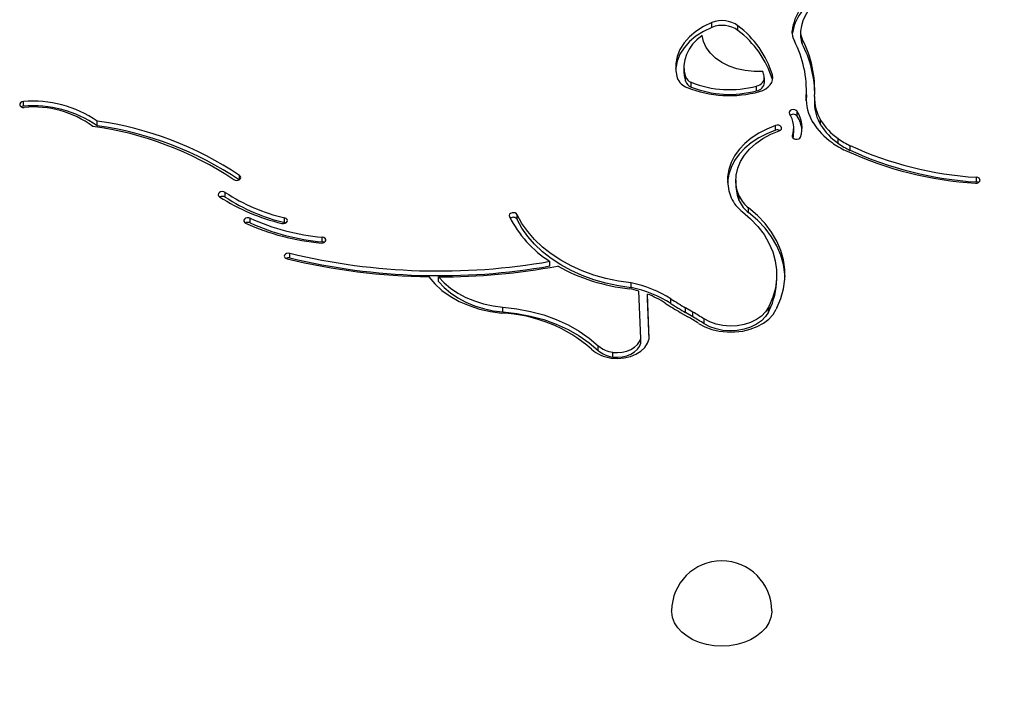
# Model space of a CAD drawing. Units: millimetres. Extents: x 15 to 205, y 5 to 292.
# Drawn here: x 101 to 102, y 137 to 138 of the extents above; entities that cross this region are included whole.
import ezdxf

# ---------------------------------------------------------------- set-up
doc = ezdxf.new("R2010")
doc.units = ezdxf.units.MM
doc.layers.add('TABELKA', color=7, linetype='Continuous', lineweight=50)
doc.styles.add('SLDTEXTSTYLE0', font='TXT', dxfattribs={"width": 0.75})
doc.dimstyles.new('SLDDIMSTYLE0', dxfattribs={"dimtxt": 3.5, "dimasz": 3.302, "dimexe": 0, "dimexo": 0.0625, "dimgap": 0.875, "dimtad": 1, "dimdec": 0, "dimlfac": 200, "dimrnd": 1e-09, "dimzin": 12, "dimdsep": 46, "dimtxsty": 'SLDTEXTSTYLE0', "dimsah": 1, "dimcen": 0.09, "dimadec": 0, "dimazin": 3, "dimtfac": 1, "dimtofl": 0, "dimtmove": 0, "dimatfit": 3, "dimfxl": 0, "dimfrac": 2, "dimtolj": 1, "dimtzin": 12, "dimarcsym": 0})

# ---------------------------------------------------------------- blocks, each defined once
blk = doc.blocks.new('_D_1')
at = {"layer": 'TABELKA'}
for p, q in [((103.1056, 152.5582), (142.1719, 152.5582)), ((141.1719, 152.5582), (141.1719, 116.8303)), ((119.8639, 116.8303), (142.1719, 116.8303))]:
    blk.add_line(p, q, dxfattribs=at)
for points in [[(141.1719, 152.5582), (140.6639, 149.2562), (141.6799, 149.2562)], [(141.1719, 116.8303), (141.6799, 120.1323), (140.6639, 120.1323)]]:
    blk.add_solid(points, dxfattribs=at)
at = {"layer": 'TABELKA', "insert": (136.6602, 130.0466), "char_height": 3.5, "attachment_point": 1, "rotation": 90, "style": 'SLDTEXTSTYLE0'}
blk.add_mtext('714', dxfattribs=at)

msp = doc.modelspace()

# ---------------------------------------------------------------- linework, layer by layer
at = {"color": 7, "linetype": 'Continuous', "lineweight": 25}
for p, q in [((101.8095, 138.1123), (101.8095, 138.1194)), ((101.8485, 138.1077), (101.8485, 138.1148)), ((101.9422, 138.1053), (101.9422, 138.0982)), ((101.9448, 138.0878), (101.9448, 138.0949)), ((101.7675, 138.0529), (101.7675, 138.0459)), ((101.7697, 138.0315), (101.7697, 138.0385)), ((101.7785, 138.0229), (101.7785, 138.0299)), ((101.8883, 138.0296), (101.8883, 138.0367)), ((101.9001, 138.034), (101.9001, 138.041)), ((101.9004, 138.0332), (101.9001, 138.034)), ((101.8763, 138.0173), (101.8763, 138.0243)), ((101.951, 138.0113), (101.951, 138.0184)), ((100.7776, 137.9939), (100.7776, 138.0009)), ((101.951, 138.0113), (101.9508, 138.002)), ((101.9508, 138.002), (101.9508, 138.009)), ((101.9631, 138.0052), (101.9631, 137.9981)), ((101.9371, 137.9793), (101.9371, 137.9864)), ((100.8881, 137.9647), (100.8881, 137.9718)), ((101.9723, 137.9663), (101.9723, 137.9733)), ((101.9049, 137.9581), (101.9049, 137.9651)), ((101.932, 137.9546), (101.932, 137.9617)), ((101.9984, 137.9387), (101.9984, 137.9457)), ((102.0168, 137.9278), (102.0168, 137.9349)), ((101.8453, 137.8831), (101.8453, 137.876)), ((102.2058, 137.8804), (102.2058, 137.8875)), ((101.0801, 137.8576), (101.0801, 137.8647)), ((101.8503, 137.852), (101.8503, 137.8591)), ((101.8644, 137.8344), (101.8644, 137.8415)), ((101.1175, 137.819), (101.1175, 137.8261)), ((101.1691, 137.8195), (101.1691, 137.8266)), ((101.5178, 137.8242), (101.5178, 137.8313)), ((101.1708, 137.8188), (101.1691, 137.8195)), ((101.2255, 137.7906), (101.2255, 137.7976)), ((101.1769, 137.7664), (101.1769, 137.7734)), ((101.5667, 137.7543), (101.5667, 137.7614)), ((101.3997, 137.731), (101.3997, 137.7381)), ((101.9066, 137.7345), (101.9066, 137.7416)), ((101.6885, 137.7219), (101.6885, 137.729)), ((101.7029, 137.6458), (101.7, 137.7167)), ((101.7154, 137.6452), (101.7127, 137.7123)), ((101.7127, 137.7053), (101.7127, 137.7123)), ((101.7152, 137.6442), (101.7127, 137.7053)), ((101.748, 137.698), (101.748, 137.7051)), ((101.4962, 137.6855), (101.4962, 137.6925)), ((101.781, 137.6851), (101.7699, 137.6916)), ((101.7699, 137.6845), (101.7699, 137.6916)), ((101.894, 137.6854), (101.894, 137.6925)), ((101.8951, 137.6877), (101.8951, 137.6948)), ((101.762, 137.6847), (101.7731, 137.6783)), ((101.781, 137.6781), (101.7699, 137.6845)), ((101.781, 137.6781), (101.781, 137.6851)), ((101.7977, 137.6679), (101.7977, 137.675)), ((101.7029, 137.6388), (101.7029, 137.6458)), ((101.639, 137.6277), (101.639, 137.6348)), ((101.661, 137.6179), (101.661, 137.6249))]:
    msp.add_line(p, q, dxfattribs=at)
at = {"color": 8, "linetype": 'Continuous', "lineweight": 25}
for p, q in [((101.9298, 138.1038), (101.9298, 138.1068)), ((101.9301, 137.9478), (101.9301, 137.9498)), ((101.1016, 137.8839), (101.1016, 137.8902))]:
    msp.add_line(p, q, dxfattribs=at)
at = {"color": 7, "linetype": 'Continuous', "lineweight": 25, "flags": 128}
for points in [[(101.8095, 138.1194), (101.7969, 138.1134), (101.7855, 138.1062), (101.7757, 138.098), (101.7677, 138.0889), (101.7615, 138.079), (101.7573, 138.0687), (101.7552, 138.058), (101.7553, 138.0473), (101.7575, 138.0366)], [(101.8095, 138.1123), (101.7969, 138.1063), (101.7855, 138.0991), (101.7757, 138.0909), (101.7677, 138.0818), (101.7615, 138.072), (101.7573, 138.0616), (101.7552, 138.051), (101.7551, 138.0494)], [(101.7947, 138.1002), (101.7869, 138.0938), (101.7804, 138.0869), (101.7751, 138.0794), (101.7712, 138.0716), (101.7686, 138.0634), (101.7675, 138.0551), (101.7679, 138.0468), (101.7697, 138.0385)], [(101.8858, 138.046), (101.8726, 138.046), (101.8595, 138.0474), (101.8469, 138.0502), (101.8351, 138.0543), (101.8244, 138.0598), (101.8149, 138.0663), (101.8071, 138.0738), (101.801, 138.0821), (101.7968, 138.091), (101.7947, 138.1002)], [(101.7675, 138.0459), (101.7679, 138.0397), (101.7697, 138.0315)], [(101.8808, 138.0161), (101.8857, 138.0178), (101.8901, 138.0201), (101.8939, 138.0229), (101.8969, 138.0261), (101.8991, 138.0296), (101.9004, 138.0334), (101.9007, 138.0372), (101.9001, 138.041)], [(100.7776, 138.0009), (100.7753, 138.0004), (100.7734, 137.9993), (100.7722, 137.9978), (100.772, 137.9961), (100.7727, 137.9944), (100.7743, 137.9931), (100.7764, 137.9923), (100.7789, 137.9921)], [(100.7776, 137.9939), (100.7753, 137.9934), (100.7745, 137.993)], [(101.9371, 137.9864), (101.9357, 137.9878), (101.9337, 137.9887), (101.9313, 137.989), (101.9289, 137.9886), (101.9269, 137.9876), (101.9256, 137.9862), (101.9252, 137.9845), (101.9257, 137.9828)], [(101.9049, 137.9581), (101.8917, 137.9528), (101.8795, 137.9464), (101.8684, 137.9391), (101.8587, 137.9309), (101.8503, 137.9219), (101.8435, 137.9124), (101.8383, 137.9023), (101.8348, 137.8919), (101.833, 137.8812), (101.8329, 137.8795)], [(101.9049, 137.9651), (101.8917, 137.9598), (101.8795, 137.9535), (101.8684, 137.9461), (101.8587, 137.9379), (101.8503, 137.929), (101.8435, 137.9194), (101.8383, 137.9094), (101.8348, 137.8989), (101.833, 137.8883), (101.8331, 137.8776), (101.8348, 137.8669), (101.8384, 137.8565)], [(101.8503, 137.8591), (101.8469, 137.8693), (101.8454, 137.8799), (101.8458, 137.8904), (101.8481, 137.9009), (101.8522, 137.911), (101.8581, 137.9207), (101.8658, 137.9298), (101.875, 137.9381), (101.8856, 137.9455), (101.8975, 137.9519), (101.9104, 137.9572)], [(101.9104, 137.9572), (101.9124, 137.9583), (101.9136, 137.9598), (101.9139, 137.9615), (101.9133, 137.9631), (101.9118, 137.9645), (101.9097, 137.9654), (101.9072, 137.9656), (101.9049, 137.9651)], [(101.9301, 137.9498), (101.93, 137.9481), (101.9308, 137.9464), (101.9325, 137.9452), (101.9347, 137.9445), (101.9372, 137.9444), (101.9395, 137.945), (101.9412, 137.9462), (101.9422, 137.9478)], [(101.0928, 137.8839), (101.0948, 137.883), (101.0972, 137.8826), (101.0996, 137.883), (101.1016, 137.884), (101.103, 137.8854), (101.1034, 137.8871), (101.1029, 137.8888), (101.1016, 137.8902)], [(102.2046, 137.8787), (102.207, 137.8788), (102.2092, 137.8796), (102.2107, 137.881), (102.2114, 137.8826), (102.2111, 137.8843), (102.21, 137.8859), (102.2081, 137.887), (102.2058, 137.8875)], [(102.2089, 137.8795), (102.2081, 137.8799), (102.2058, 137.8804)], [(101.0801, 137.8647), (101.078, 137.8656), (101.0756, 137.8659), (101.0732, 137.8655), (101.0713, 137.8645), (101.07, 137.863), (101.0696, 137.8613), (101.0701, 137.8596), (101.0716, 137.8582)], [(101.9069, 137.6918), (101.9129, 137.7058), (101.9169, 137.7201), (101.9189, 137.7346), (101.9188, 137.7491), (101.9168, 137.7636), (101.9127, 137.7779), (101.9067, 137.7919), (101.8988, 137.8053), (101.889, 137.8182), (101.8775, 137.8303), (101.8644, 137.8415)], [(101.1175, 137.8261), (101.1152, 137.8267), (101.1128, 137.8267), (101.1106, 137.826), (101.1088, 137.8248), (101.1079, 137.8232), (101.108, 137.8215), (101.1089, 137.8199), (101.1107, 137.8187)], [(101.165, 137.8182), (101.1674, 137.818), (101.1698, 137.8184), (101.1717, 137.8194), (101.173, 137.8209), (101.1733, 137.8226), (101.1727, 137.8243), (101.1712, 137.8257), (101.1691, 137.8266)], [(101.5178, 137.8313), (101.5166, 137.8328), (101.5147, 137.8339), (101.5124, 137.8343), (101.5099, 137.8341), (101.5078, 137.8333), (101.5063, 137.8319), (101.5057, 137.8302), (101.506, 137.8285)], [(101.6885, 137.729), (101.6693, 137.7317), (101.6505, 137.7357), (101.6323, 137.7409), (101.6149, 137.7472), (101.5983, 137.7546), (101.5828, 137.7631), (101.5684, 137.7726), (101.5553, 137.7829), (101.5436, 137.794), (101.5334, 137.8059), (101.5248, 137.8183), (101.5178, 137.8313)], [(101.6885, 137.7219), (101.6693, 137.7246), (101.6505, 137.7286), (101.6323, 137.7338), (101.6149, 137.7401), (101.5983, 137.7476), (101.5828, 137.7561), (101.5684, 137.7655), (101.5553, 137.7758), (101.5436, 137.787), (101.5334, 137.7988), (101.5248, 137.8113), (101.5178, 137.8242)], [(101.8552, 137.8356), (101.8675, 137.825), (101.8783, 137.8136), (101.8875, 137.8015), (101.8949, 137.7889), (101.9006, 137.7758), (101.9044, 137.7623), (101.9063, 137.7487), (101.9064, 137.735), (101.9045, 137.7213), (101.9007, 137.7079), (101.8951, 137.6948)], [(101.919, 137.7381), (101.9188, 137.7421), (101.9168, 137.7566), (101.9127, 137.7709), (101.9067, 137.7848), (101.8988, 137.7983), (101.889, 137.8111), (101.8775, 137.8232), (101.8644, 137.8344)], [(101.2238, 137.7889), (101.2262, 137.789), (101.2284, 137.7897), (101.23, 137.791), (101.2308, 137.7927), (101.2307, 137.7944), (101.2296, 137.7959), (101.2278, 137.7971), (101.2255, 137.7976)], [(101.2284, 137.7897), (101.2278, 137.79), (101.2255, 137.7906)], [(101.1769, 137.7734), (101.1745, 137.7737), (101.1721, 137.7732), (101.1702, 137.7722), (101.169, 137.7707), (101.1686, 137.769), (101.1693, 137.7673), (101.1707, 137.766), (101.1728, 137.7651)], [(101.3854, 137.7382), (101.3943, 137.7276), (101.4048, 137.7179), (101.417, 137.7091), (101.4306, 137.7014), (101.4454, 137.695), (101.4611, 137.6898), (101.4777, 137.6861), (101.4948, 137.6838)], [(101.3997, 137.7381), (101.408, 137.7292), (101.4176, 137.7211), (101.4285, 137.7137), (101.4404, 137.7073), (101.4534, 137.702), (101.4671, 137.6977), (101.4815, 137.6945), (101.4962, 137.6925)], [(101.3997, 137.731), (101.408, 137.7222), (101.4176, 137.714), (101.4285, 137.7067), (101.4404, 137.7003), (101.4534, 137.6949), (101.4671, 137.6906), (101.4815, 137.6874), (101.4962, 137.6855)], [(101.4962, 137.6925), (101.5171, 137.6902), (101.5376, 137.6864), (101.5573, 137.681), (101.5762, 137.6743), (101.594, 137.6662), (101.6105, 137.6569), (101.6256, 137.6464), (101.639, 137.6348)], [(101.894, 137.6925), (101.8896, 137.6856), (101.8836, 137.6794), (101.876, 137.6741), (101.8673, 137.6697), (101.8576, 137.6666), (101.8473, 137.6647), (101.8366, 137.6642), (101.826, 137.665), (101.8158, 137.6671), (101.8062, 137.6705), (101.7977, 137.675)], [(101.4962, 137.6855), (101.5171, 137.6831), (101.5376, 137.6793), (101.5573, 137.674), (101.5762, 137.6672), (101.594, 137.6591), (101.6105, 137.6498), (101.6256, 137.6393), (101.639, 137.6277)], [(101.7894, 137.6684), (101.7988, 137.6633), (101.8092, 137.6594), (101.8204, 137.6568), (101.8321, 137.6555), (101.844, 137.6555), (101.8556, 137.6569), (101.8668, 137.6597), (101.8772, 137.6637), (101.8865, 137.6688), (101.8945, 137.6749), (101.901, 137.6819), (101.9058, 137.6896)], [(101.894, 137.6854), (101.8896, 137.6785), (101.8836, 137.6723), (101.876, 137.667), (101.8673, 137.6627), (101.8576, 137.6595), (101.8473, 137.6576), (101.8366, 137.6571), (101.826, 137.6579), (101.8158, 137.66), (101.8062, 137.6634), (101.7977, 137.6679)], [(101.661, 137.6249), (101.668, 137.6246), (101.6751, 137.6253), (101.6818, 137.6269), (101.688, 137.6293), (101.6933, 137.6326), (101.6977, 137.6365), (101.7009, 137.641), (101.7029, 137.6458)], [(101.6586, 137.6163), (101.6683, 137.6158), (101.6779, 137.6167), (101.6872, 137.6189), (101.6956, 137.6223), (101.7029, 137.6269), (101.7087, 137.6324), (101.713, 137.6386), (101.7154, 137.6452)], [(101.661, 137.6179), (101.668, 137.6176), (101.6751, 137.6182), (101.6818, 137.6198), (101.688, 137.6223), (101.6933, 137.6255), (101.6977, 137.6295), (101.7009, 137.6339), (101.7029, 137.6388)], [(101.8241, 137.1842), (101.8127, 137.1848), (101.8015, 137.1866), (101.7909, 137.1897), (101.781, 137.1938), (101.7721, 137.199), (101.7645, 137.2051), (101.7582, 137.2119), (101.7535, 137.2193), (101.7505, 137.2271), (101.7492, 137.2352), (101.7491, 137.2372)], [(101.8991, 137.2372), (101.8991, 137.2352), (101.8978, 137.2271), (101.8947, 137.2193), (101.89, 137.2119), (101.8838, 137.2051), (101.8761, 137.199), (101.8673, 137.1938), (101.8574, 137.1897), (101.8468, 137.1866), (101.8356, 137.1848), (101.8241, 137.1842)]]:
    msp.add_lwpolyline(points, dxfattribs=at)
at = {"color": 7, "linetype": 'Continuous', "lineweight": 25}
for centre, radius, start, end in [((102.0049, 138.0986), 0.0756, 118.9687, 173.7073), ((102.0053, 138.0911), 0.0762, 119.0718, 171.8049), ((102.0093, 138.0991), 0.0675, 118.9687, 173.7073), ((101.8248, 138.0818), 0.0406, 54.4089, 112.1719), ((101.8248, 138.0747), 0.0406, 54.4089, 112.1719), ((101.7591, 137.9971), 0.1477, 17.2834, 52.7739), ((101.7591, 137.9901), 0.1477, 17.2834, 52.7739), ((101.9591, 138.1054), 0.0294, 177.1575, 207.3443), ((101.9651, 138.1054), 0.0228, 177.1575, 207.3443), ((101.79, 138.0179), 0.161, 356.8378, 27.3509), ((101.9652, 138.0983), 0.0229, 180.2658, 207.3134), ((101.7959, 138.0179), 0.1676, 356.8378, 27.3509), ((101.7936, 138.0101), 0.17, 1.6031, 27.2007), ((101.7787, 138.0084), 0.1135, 15.8089, 19.381), ((101.7802, 138.0453), 0.0244, 200.7974, 250.5834), ((101.7833, 138.0437), 0.0146, 200.7974, 250.5834), ((101.7833, 138.0366), 0.0146, 200.7974, 250.5834), ((101.8357, 138.1727), 0.1538, 248.1569, 285.313), ((101.8748, 138.0375), 0.0132, 276.6071, 7.8482), ((101.8744, 138.0311), 0.014, 277.9128, 353.9781), ((101.8357, 138.1809), 0.1709, 248.1569, 285.313), ((101.8357, 138.1656), 0.1538, 248.1569, 285.313), ((100.793, 137.8352), 0.1664, 55.1575, 95.3117), ((102.0182, 138.0055), 0.0675, 177.0191, 211.8612), ((102.0241, 138.0055), 0.0609, 177.0191, 211.8612), ((100.793, 137.8282), 0.1664, 55.1575, 95.3117), ((100.7931, 137.8436), 0.1493, 53.6427, 95.4534), ((101.8993, 137.9617), 0.0452, 342.005, 33.0454), ((102.0244, 137.9985), 0.0612, 180.4222, 211.815), ((100.8165, 137.4645), 0.5123, 56.1929, 81.9701), ((101.8933, 137.9617), 0.0387, 342.005, 33.0454), ((101.9313, 137.9744), 0.00756, 39.8712, 125.2484), ((101.8973, 137.9539), 0.0473, 5.1113, 32.4789), ((102.0534, 138.0237), 0.0954, 211.8602, 234.8102), ((100.8153, 137.469), 0.4991, 56.2182, 82.3695), ((100.8165, 137.4575), 0.5123, 56.1929, 81.9701), ((101.9076, 137.9501), 0.00841, 63.389, 109.1556), ((102.0498, 138.0252), 0.1048, 211.8602, 234.8102), ((102.0534, 138.0166), 0.0954, 211.8602, 234.8102), ((101.8944, 137.9546), 0.0376, 347.1194, 359.9516), ((102.0656, 138.0392), 0.1152, 234.2716, 244.9113), ((102.064, 138.0432), 0.1277, 234.2716, 244.9113), ((102.0656, 138.0321), 0.1152, 234.2716, 244.9113), ((102.2374, 138.4214), 0.5437, 245.2612, 266.5387), ((102.2376, 138.4141), 0.5276, 245.2612, 266.5387), ((102.2376, 138.4071), 0.5276, 245.2612, 266.5387), ((101.9057, 137.8761), 0.0604, 180.1275, 203.5366), ((101.2351, 138.111), 0.301, 237.1003, 256.5385), ((101.0758, 137.8506), 0.00821, 58.5768, 117.272), ((101.2359, 138.1055), 0.2868, 237.1003, 256.5385), ((101.2359, 138.0985), 0.2868, 237.1003, 256.5385), ((101.8874, 137.8786), 0.0537, 204.2902, 233.2104), ((101.8914, 137.8776), 0.045, 204.2902, 233.2104), ((101.8914, 137.8705), 0.045, 204.2902, 233.2104), ((101.2554, 138.1305), 0.3342, 245.6257, 264.8607), ((101.6552, 137.9025), 0.1666, 206.3708, 237.9061), ((101.5118, 137.8201), 0.00731, 34.4953, 128.4374), ((101.1141, 137.8115), 0.00828, 65.6552, 116.9648), ((101.2552, 138.1376), 0.3502, 245.6257, 264.8607), ((101.2554, 138.1234), 0.3342, 245.6257, 264.8607), ((101.1749, 137.7583), 0.00832, 75.8503, 116.8179), ((101.3989, 138.6995), 0.9613, 256.4004, 269.1979), ((101.4007, 138.7027), 0.9558, 256.4619, 280.0025), ((101.4007, 138.6957), 0.9558, 256.4619, 280.0025), ((101.401, 138.7112), 0.9731, 269.9227, 280.4856), ((101.7144, 137.9979), 0.279, 240.776, 264.1174), ((101.8031, 137.735), 0.1034, 332.7962, 359.7486), ((101.6494, 137.5475), 0.1766, 73.3556, 78.1229), ((101.6553, 137.5598), 0.1724, 57.439, 78.8822), ((101.6553, 137.5528), 0.1724, 57.439, 78.8822), ((101.6604, 137.5768), 0.1453, 56.9813, 68.8971), ((102.0134, 138.1103), 0.4843, 236.7773, 239.8233), ((102.0116, 138.1141), 0.4966, 236.7773, 239.8233), ((102.0134, 138.1032), 0.4843, 236.7773, 239.8233), ((102.1597, 137.5615), 0.2962, 153.2702, 153.7619), ((102.1649, 137.5619), 0.2889, 153.2702, 153.7619), ((101.4848, 137.4659), 0.2181, 48.5895, 87.3776), ((101.5278, 137.2566), 0.4879, 57.5775, 59.8169), ((101.5295, 137.2527), 0.5003, 57.5775, 59.8169), ((101.5295, 137.2456), 0.5003, 57.5775, 59.8169), ((102.1597, 137.5545), 0.2962, 153.2702, 153.7619), ((101.6667, 137.6672), 0.0426, 229.4378, 262.2297), ((101.6659, 137.6723), 0.0565, 229.2957, 262.5621), ((101.6667, 137.6601), 0.0426, 229.4378, 262.2297), ((101.8241, 137.2372), 0.075, 90, 180), ((101.8241, 137.2372), 0.075, 0, 90)]:
    msp.add_arc(centre, radius, start, end, dxfattribs=at)

# ---------------------------------------------------------------- dimensions: what is measured, and where the dimension line sits
at = {"layer": 'TABELKA'}
dim = msp.add_linear_dim(base=(141.1719, 116.8303), p1=(102.1056, 152.5582), p2=(118.8639, 116.8303), angle=90, dimstyle='SLDDIMSTYLE0', dxfattribs=at)
dim.commit()
dim.dimension.update_dxf_attribs({"geometry": '_D_1', "text_midpoint": (141.1719, 133.9257), "dimtype": 160})

doc.saveas('drawing.dxf')
